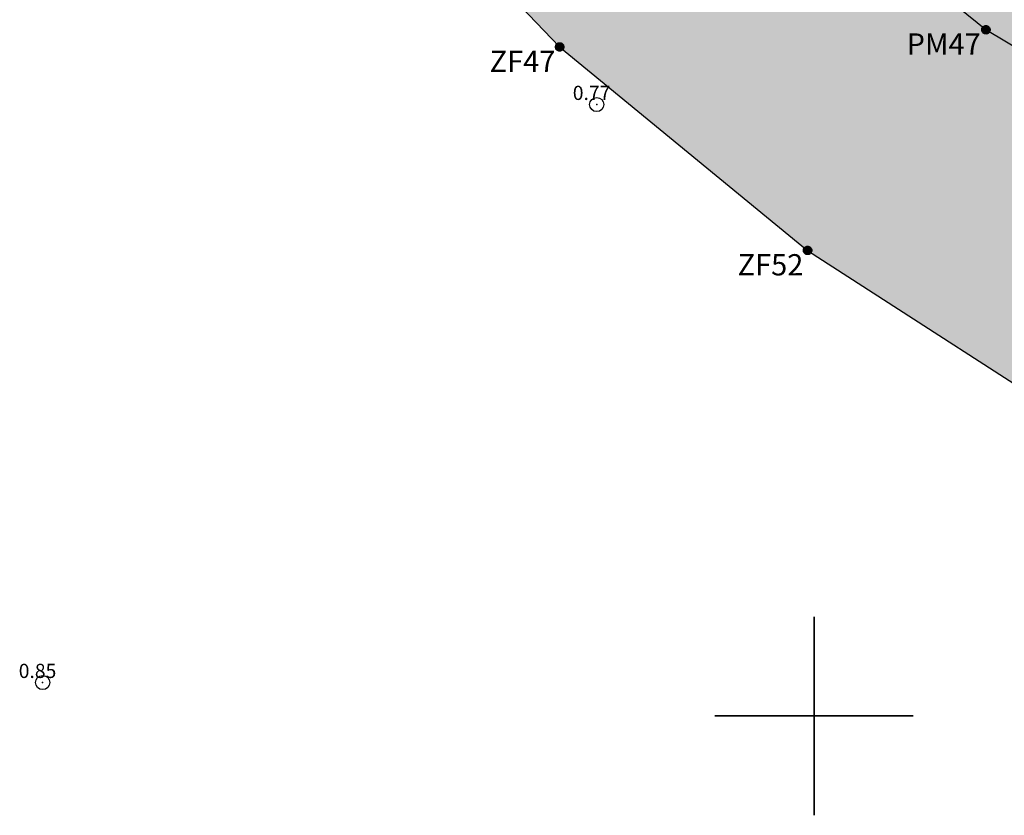
# Model space of a CAD drawing. Extents: x 471637 to 472887, y 1839663 to 1840473.
# Drawn here: x 472544 to 472613, y 1840293 to 1840349 of the extents above; entities that cross this region are included whole.
import ezdxf

# ---------------------------------------------------------------- set-up
doc = ezdxf.new("R2010")
doc.units = 0
doc.header["$MEASUREMENT"] = 0
doc.header["$PDMODE"] = 32
doc.header["$PDSIZE"] = -0.37
for name, color, linetype in [('0BUFER', 7, 'Continuous'), ('0E202', 7, 'Continuous'), ('0MM2', 7, 'Continuous'), ('0VERT1', 7, 'Continuous'), ('0VERT7', 7, 'Continuous'), ('1TODAS1K', 7, 'Continuous'), ('1VERTICE', 7, 'Continuous'), ('1VERTICE2', 7, 'Continuous'), ('COTA FOTOGRAMETRICA', 10, 'Continuous'), ('E202', 7, 'Continuous'), ('ESTERO', 7, 'Continuous'), ('SIMBOLO GRADICULA', 7, 'Continuous')]:
    doc.layers.add(name, color=color, linetype=linetype)
doc.styles.add('WMF-Times New Roman0', font='TIMES.TTF')

msp = doc.modelspace()

# ---------------------------------------------------------------- hatches: boundary and pattern name
at = {"linetype": 'Continuous'}
for color, points in [(254, [(472619.875, 1840343.727), (472612.122, 1840348.372), (472596.517, 1840360.986), (472582.319, 1840375.82), (472574.856, 1840388.326), (472568.525, 1840408.786), (472564.716, 1840436.916), (472544.128, 1840436.916), (472544.974, 1840433.657), (472548.706, 1840406.102), (472555.75, 1840382.414), (472557.682, 1840378.077), (472567.871, 1840361.991), (472582.069, 1840347.157), (472599.549, 1840332.818), (472620.897, 1840319.039), (472626.428, 1840316.48), (472634.981, 1840314.017), (472644.985, 1840309.12), (472658.598, 1840306.129), (472665.722, 1840303.219), (472674.563, 1840301.175), (472691.029, 1840300.587), (472703.085, 1840297.338), (472723.871, 1840295.266), (472725.323, 1840295.29), (472725.323, 1840315.288), (472723.589, 1840315.264), (472705.207, 1840317.225), (472694.152, 1840320.527), (472678.132, 1840320.854), (472673.286, 1840321.733), (472664.57, 1840325.294), (472649.277, 1840328.654), (472643.231, 1840332.454), (472631.962, 1840335.699)]), (131, [(472725.323, 1840315.288), (472723.589, 1840315.264), (472705.207, 1840317.225), (472694.152, 1840320.527), (472678.132, 1840320.854), (472673.286, 1840321.733), (472664.57, 1840325.294), (472649.277, 1840328.654), (472643.231, 1840332.454), (472631.962, 1840335.699), (472619.875, 1840343.727), (472612.122, 1840348.372), (472596.517, 1840360.986), (472582.319, 1840375.82), (472574.856, 1840388.326), (472568.525, 1840408.786), (472564.716, 1840436.916), (472578.862, 1840436.916), (472578.794, 1840432.681), (472581.44, 1840421.449), (472582.714, 1840410.836), (472589.225, 1840387.766), (472594.675, 1840377.112), (472601.965, 1840367.941), (472604.801, 1840365.52), (472628.186, 1840349.494), (472641.372, 1840343.074), (472656.694, 1840338.487), (472670.297, 1840331.813), (472677.761, 1840331.231), (472681.816, 1840329.892), (472724.211, 1840328.167), (472725.323, 1840328.198)]), (174, [(472612.12, 1840348.07), (472612.07, 1840348.08), (472612.02, 1840348.09), (472611.97, 1840348.11), (472611.93, 1840348.14), (472611.89, 1840348.18), (472611.86, 1840348.22), (472611.84, 1840348.27), (472611.83, 1840348.32), (472611.82, 1840348.37), (472611.83, 1840348.42), (472611.84, 1840348.47), (472611.86, 1840348.52), (472611.89, 1840348.56), (472611.93, 1840348.6), (472611.97, 1840348.63), (472612.02, 1840348.65), (472612.07, 1840348.67), (472612.12, 1840348.67), (472612.17, 1840348.67), (472612.22, 1840348.65), (472612.27, 1840348.63), (472612.31, 1840348.6), (472612.35, 1840348.56), (472612.38, 1840348.52), (472612.4, 1840348.47), (472612.42, 1840348.42), (472612.42, 1840348.37), (472612.42, 1840348.32), (472612.4, 1840348.27), (472612.38, 1840348.22), (472612.35, 1840348.18), (472612.31, 1840348.14), (472612.27, 1840348.11), (472612.22, 1840348.09), (472612.17, 1840348.08)]), (174, [(472582.07, 1840346.86), (472582.02, 1840346.86), (472581.97, 1840346.88), (472581.92, 1840346.9), (472581.88, 1840346.93), (472581.84, 1840346.96), (472581.81, 1840347.01), (472581.79, 1840347.05), (472581.77, 1840347.1), (472581.77, 1840347.16), (472581.77, 1840347.21), (472581.79, 1840347.26), (472581.81, 1840347.31), (472581.84, 1840347.35), (472581.88, 1840347.39), (472581.92, 1840347.42), (472581.97, 1840347.44), (472582.02, 1840347.45), (472582.07, 1840347.46), (472582.12, 1840347.45), (472582.17, 1840347.44), (472582.22, 1840347.42), (472582.26, 1840347.39), (472582.3, 1840347.35), (472582.33, 1840347.31), (472582.35, 1840347.26), (472582.36, 1840347.21), (472582.37, 1840347.16), (472582.36, 1840347.1), (472582.35, 1840347.05), (472582.33, 1840347.01), (472582.3, 1840346.96), (472582.26, 1840346.93), (472582.22, 1840346.9), (472582.17, 1840346.88), (472582.12, 1840346.86)]), (174, [(472599.55, 1840332.52), (472599.5, 1840332.52), (472599.45, 1840332.54), (472599.4, 1840332.56), (472599.36, 1840332.59), (472599.32, 1840332.63), (472599.29, 1840332.67), (472599.27, 1840332.72), (472599.25, 1840332.77), (472599.25, 1840332.82), (472599.25, 1840332.87), (472599.27, 1840332.92), (472599.29, 1840332.97), (472599.32, 1840333.01), (472599.36, 1840333.05), (472599.4, 1840333.08), (472599.45, 1840333.1), (472599.5, 1840333.11), (472599.55, 1840333.12), (472599.6, 1840333.11), (472599.65, 1840333.1), (472599.7, 1840333.08), (472599.74, 1840333.05), (472599.78, 1840333.01), (472599.81, 1840332.97), (472599.83, 1840332.92), (472599.84, 1840332.87), (472599.85, 1840332.82), (472599.84, 1840332.77), (472599.83, 1840332.72), (472599.81, 1840332.67), (472599.78, 1840332.63), (472599.74, 1840332.59), (472599.7, 1840332.56), (472599.65, 1840332.54), (472599.6, 1840332.52)])]:
    msp.add_hatch(color=color, dxfattribs=at).paths.add_polyline_path(points)

# ---------------------------------------------------------------- linework, layer by layer
at = {"layer": '0BUFER'}
msp.add_lwpolyline([(472619.875, 1840343.727), (472612.122, 1840348.372), (472596.517, 1840360.986), (472582.319, 1840375.82), (472574.856, 1840388.326), (472568.525, 1840408.786), (472564.716, 1840436.916), (472544.128, 1840436.916), (472544.974, 1840433.657), (472548.706, 1840406.102), (472555.75, 1840382.414), (472557.682, 1840378.077), (472567.871, 1840361.991), (472582.069, 1840347.157), (472599.549, 1840332.818), (472620.897, 1840319.039)], dxfattribs=at)
at = {"layer": '0E202', "linetype": 'Continuous', "lineweight": 20, "ltscale": 0.5}
for points in [[(472567.87, 1840361.99), (472582.07, 1840347.16)], [(472582.07, 1840347.16), (472599.55, 1840332.82)], [(472599.55, 1840332.82), (472620.9, 1840319.04)]]:
    msp.add_lwpolyline(points, dxfattribs=at)
at = {"layer": '0MM2', "linetype": 'Continuous', "lineweight": 20, "ltscale": 0.09}
for points in [[(472612.12, 1840348.37), (472596.52, 1840360.99)], [(472619.88, 1840343.73), (472612.12, 1840348.37)]]:
    msp.add_lwpolyline(points, dxfattribs=at)
at = {"layer": '0VERT1', "color": 174}
msp.add_lwpolyline([(472612.12, 1840348.07), (472612.07, 1840348.08), (472612.02, 1840348.09), (472611.97, 1840348.11), (472611.93, 1840348.14), (472611.89, 1840348.18), (472611.86, 1840348.22), (472611.84, 1840348.27), (472611.83, 1840348.32), (472611.82, 1840348.37), (472611.83, 1840348.42), (472611.84, 1840348.47), (472611.86, 1840348.52), (472611.89, 1840348.56), (472611.93, 1840348.6), (472611.97, 1840348.63), (472612.02, 1840348.65), (472612.07, 1840348.67), (472612.12, 1840348.67), (472612.17, 1840348.67), (472612.22, 1840348.65), (472612.27, 1840348.63), (472612.31, 1840348.6), (472612.35, 1840348.56), (472612.38, 1840348.52), (472612.4, 1840348.47), (472612.42, 1840348.42), (472612.42, 1840348.37), (472612.42, 1840348.32), (472612.4, 1840348.27), (472612.38, 1840348.22), (472612.35, 1840348.18), (472612.31, 1840348.14), (472612.27, 1840348.11), (472612.22, 1840348.09), (472612.17, 1840348.08), (472612.12, 1840348.07)], dxfattribs=at)
at = {"layer": '0VERT7', "color": 174}
for points in [[(472582.07, 1840346.86), (472582.02, 1840346.86), (472581.97, 1840346.88), (472581.92, 1840346.9), (472581.88, 1840346.93), (472581.84, 1840346.96), (472581.81, 1840347.01), (472581.79, 1840347.05), (472581.77, 1840347.1), (472581.77, 1840347.16), (472581.77, 1840347.21), (472581.79, 1840347.26), (472581.81, 1840347.31), (472581.84, 1840347.35), (472581.88, 1840347.39), (472581.92, 1840347.42), (472581.97, 1840347.44), (472582.02, 1840347.45), (472582.07, 1840347.46), (472582.12, 1840347.45), (472582.17, 1840347.44), (472582.22, 1840347.42), (472582.26, 1840347.39), (472582.3, 1840347.35), (472582.33, 1840347.31), (472582.35, 1840347.26), (472582.36, 1840347.21), (472582.37, 1840347.16), (472582.36, 1840347.1), (472582.35, 1840347.05), (472582.33, 1840347.01), (472582.3, 1840346.96), (472582.26, 1840346.93), (472582.22, 1840346.9), (472582.17, 1840346.88), (472582.12, 1840346.86), (472582.07, 1840346.86)], [(472599.55, 1840332.52), (472599.5, 1840332.52), (472599.45, 1840332.54), (472599.4, 1840332.56), (472599.36, 1840332.59), (472599.32, 1840332.63), (472599.29, 1840332.67), (472599.27, 1840332.72), (472599.25, 1840332.77), (472599.25, 1840332.82), (472599.25, 1840332.87), (472599.27, 1840332.92), (472599.29, 1840332.97), (472599.32, 1840333.01), (472599.36, 1840333.05), (472599.4, 1840333.08), (472599.45, 1840333.1), (472599.5, 1840333.11), (472599.55, 1840333.12), (472599.6, 1840333.11), (472599.65, 1840333.1), (472599.7, 1840333.08), (472599.74, 1840333.05), (472599.78, 1840333.01), (472599.81, 1840332.97), (472599.83, 1840332.92), (472599.84, 1840332.87), (472599.85, 1840332.82), (472599.84, 1840332.77), (472599.83, 1840332.72), (472599.81, 1840332.67), (472599.78, 1840332.63), (472599.74, 1840332.59), (472599.7, 1840332.56), (472599.65, 1840332.54), (472599.6, 1840332.52), (472599.55, 1840332.52)]]:
    msp.add_lwpolyline(points, dxfattribs=at)
at = {"layer": 'COTA FOTOGRAMETRICA'}
for p in [(472584.683, 1840343.099, 0.771), (472545.625, 1840302.358, 0.854)]:
    msp.add_point(p, dxfattribs=at)
at = {"layer": 'E202', "elevation": 0.011}
msp.add_lwpolyline([(472544.128, 1840436.916), (472544.974, 1840433.657), (472548.706, 1840406.102), (472555.75, 1840382.414), (472557.682, 1840378.077), (472567.871, 1840361.991), (472582.069, 1840347.157), (472599.549, 1840332.818), (472620.897, 1840319.039), (472626.428, 1840316.48), (472634.981, 1840314.017), (472644.985, 1840309.12), (472658.598, 1840306.129), (472665.722, 1840303.219), (472674.563, 1840301.175), (472691.029, 1840300.587), (472703.085, 1840297.338), (472723.871, 1840295.266), (472725.323, 1840295.29)], dxfattribs=at)
at = {"layer": 'ESTERO', "color": 131, "lineweight": 9}
msp.add_lwpolyline([(472725.323, 1840315.288), (472723.589, 1840315.264), (472705.207, 1840317.225), (472694.152, 1840320.527), (472678.132, 1840320.854), (472673.286, 1840321.733), (472664.57, 1840325.294), (472649.277, 1840328.654), (472643.231, 1840332.454), (472631.962, 1840335.699), (472619.875, 1840343.727), (472612.122, 1840348.372), (472596.517, 1840360.986), (472582.319, 1840375.82), (472574.856, 1840388.326), (472568.525, 1840408.786), (472564.716, 1840436.916)], dxfattribs=at)
at = {"layer": 'ESTERO', "color": 131, "lineweight": 9, "elevation": 0.011}
msp.add_lwpolyline([(472619.875, 1840343.727), (472612.122, 1840348.372), (472596.517, 1840360.986), (472582.319, 1840375.82), (472574.856, 1840388.326), (472568.525, 1840408.786), (472564.716, 1840436.916)], dxfattribs=at)
at = {"layer": 'SIMBOLO GRADICULA', "color": 5}
for points in [[(472600, 1840307), (472600, 1840300)], [(472607, 1840300), (472600, 1840300), (472600, 1840307)], [(472600, 1840300), (472593, 1840300)], [(472593, 1840300), (472600, 1840300), (472600, 1840293)], [(472600, 1840293), (472600, 1840300), (472607, 1840300)]]:
    msp.add_lwpolyline(points, dxfattribs=at)

# ---------------------------------------------------------------- texts
at = {"layer": '1TODAS1K', "style": 'WMF-Times New Roman0'}
for s, p in [('0.77', (472582.995, 1840343.42)), ('0.85', (472543.937, 1840302.679))]:
    msp.add_text(s, height=1, dxfattribs=at).set_placement(p)
at = {"layer": '1VERTICE', "lineweight": 9, "style": 'WMF-Times New Roman0'}
msp.add_text('PM47', height=1.5, dxfattribs=at).set_placement((472606.527, 1840346.619))
at = {"layer": '1VERTICE2', "lineweight": 9, "style": 'WMF-Times New Roman0'}
for s, p in [('ZF47', (472577.134, 1840345.393)), ('ZF52', (472594.614, 1840331.053))]:
    msp.add_text(s, height=1.5, dxfattribs=at).set_placement(p)

doc.saveas('drawing.dxf')
